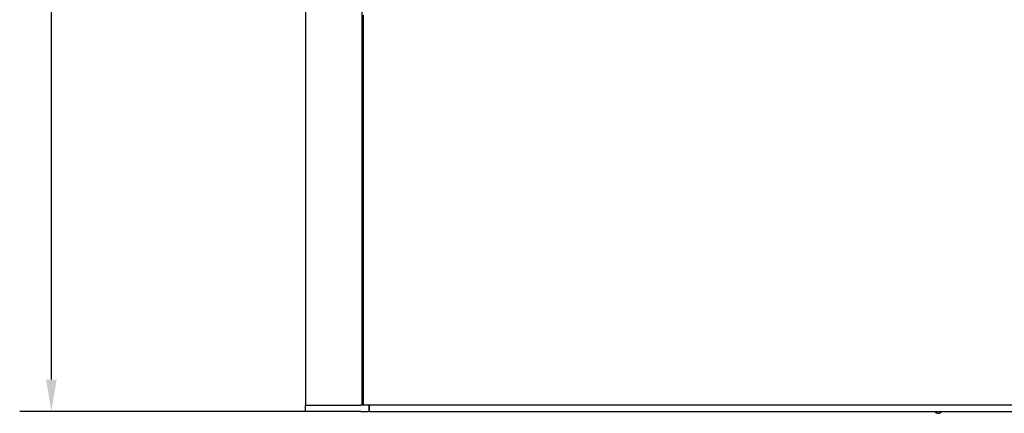
# Model space of a CAD drawing. Units: millimetres. Extents: x -6146 to 9865, y 1022 to 8115.
# Drawn here: x -1814 to -261, y 1438 to 2058 of the extents above; entities that cross this region are included whole.
import ezdxf

# ---------------------------------------------------------------- set-up
doc = ezdxf.new("R2010")
doc.units = ezdxf.units.MM
doc.layers.add('Visible (WAL)', color=7, linetype='Continuous', lineweight=25)
doc.styles.get("Standard").update_dxf_attribs({"font": 'tahoma.ttf'})
doc.dimstyles.new('Copy of Standard', dxfattribs={"dimtxt": 0.18, "dimasz": 50, "dimexe": 50, "dimexo": 0.0625, "dimgap": 0.09, "dimtad": 0, "dimdec": 4, "dimzin": 0, "dimdsep": 46, "dimtxsty": 'Standard', "dimcen": 0.09, "dimadec": 0, "dimazin": 0, "dimtfac": 1, "dimtdec": 4, "dimtofl": 0, "dimtmove": 0, "dimatfit": 3, "dimfxl": 1, "dimtolj": 1, "dimtzin": 0, "dimarcsym": 0})

# ---------------------------------------------------------------- blocks, each defined once
blk = doc.blocks.new('*D14')
at = {"color": 0, "lineweight": -2, "transparency": 16777216}
for p, q in [((-1361.1, 3860.5), (-1814.5, 3860.5)), ((-1764.5, 3810.5), (-1764.5, 2722.5)), ((-1764.5, 1490.5), (-1764.5, 2578.6)), ((-1355.8, 1440.5), (-1814.5, 1440.5))]:
    blk.add_line(p, q, dxfattribs=at)
at = {"color": 0, "transparency": 16777216}
for points in [[(-1772.8, 3810.5), (-1756.2, 3810.5), (-1764.5, 3860.5)], [(-1772.8, 1490.5), (-1756.2, 1490.5), (-1764.5, 1440.5)]]:
    blk.add_solid(points, dxfattribs=at)
at = {"layer": 'Defpoints', "color": 0, "transparency": 16777216}
for p in [(-1361, 3860.5), (-1764.5, 1440.5), (-1355.8, 1440.5)]:
    blk.add_point(p, dxfattribs=at)
at = {"color": 0, "transparency": 16777216, "insert": (-1764.5, 2650.5), "char_height": 50, "attachment_point": 5, "rotation": 90}
blk.add_mtext('\\A1;2420', dxfattribs=at)

msp = doc.modelspace()

# ---------------------------------------------------------------- linework, layer by layer
at = {"layer": 'Visible (WAL)'}
for p, q in [((-1363.4, 1450.5), (-1363.4, 2650.5)), ((-1274.4, 1450.5), (-1274.4, 2650.5)), ((-1272.4, 2050.5), (-1274.4, 2050.5)), ((-1274.4, 2050.5), (-1272.4, 2050.5)), ((-1272.4, 1450.5), (-1272.4, 2064.5)), ((-1274.4, 1480.5), (-1272.4, 1480.5)), ((-1274.4, 1475.9), (-1274.4, 1478.6)), ((-1274.4, 1475.5), (-1274, 1475.5)), ((-1272.4, 1475.5), (-1274, 1475.5)), ((-1272.9, 1479.5), (-1272.9, 1478.5)), ((-1272.4, 1479.5), (-1272.9, 1479.5)), ((-1272.9, 1478.5), (-1272.4, 1478.4)), ((-1272.9, 1477.8), (-1272.9, 1476.5)), ((-1272.4, 1477.8), (-1272.9, 1477.8)), ((-1272.9, 1476.5), (-1272.4, 1476.5)), ((-1274.4, 1462.8), (-1272.4, 1462.8)), ((-1364.4, 1449.5), (-1364.4, 1441.5)), ((-1363.4, 1450.5), (-1276.4, 1450.5)), ((-1264.4, 1450.5), (-1276.4, 1450.5)), ((-1263.4, 1449.5), (-1263.4, 1441.5)), ((-1263.4, 1441.5), (-1263.4, 1449.5)), ((1335.6, 1450.5), (-1262.4, 1450.5)), ((-1276.4, 1440.5), (-1363.4, 1440.5)), ((-1276.4, 1440.5), (-1264.4, 1440.5)), ((-1262.4, 1440.5), (1335.6, 1440.5))]:
    msp.add_line(p, q, dxfattribs=at)
for centre, radius, start, end in [((-1274.8, 1478.6), 0.4, 0, 0.7679), ((-1274, 1475.9), 0.4, 180, 270), ((-1363.4, 1449.5), 1, 90, 180), ((-1264.4, 1449.5), 1, 0, 90), ((-1262.4, 1449.5), 1, 90, 180), ((-1363.4, 1441.5), 1, 180, 270), ((-1264.4, 1441.5), 1, 270, 0), ((-1262.4, 1441.5), 1, 180, 270), ((-365.4, 1444), 6.5, 212.5033, 327.4967), ((-365.4, 1444), 3.5, 266.3158, 273.6842)]:
    msp.add_arc(centre, radius, start, end, dxfattribs=at)

# ---------------------------------------------------------------- dimensions: what is measured, and where the dimension line sits
dim = msp.add_linear_dim(base=(-1764.5, 1440.5), p1=(-1361, 3860.5), p2=(-1355.8, 1440.5), angle=90, dimstyle='Copy of Standard', override={"dimtxt": 50, "dimdec": 0})
dim.commit()
dim.dimension.update_dxf_attribs({"geometry": '*D14', "text_midpoint": (-1764.5, 2650.5)})

doc.saveas('drawing.dxf')
